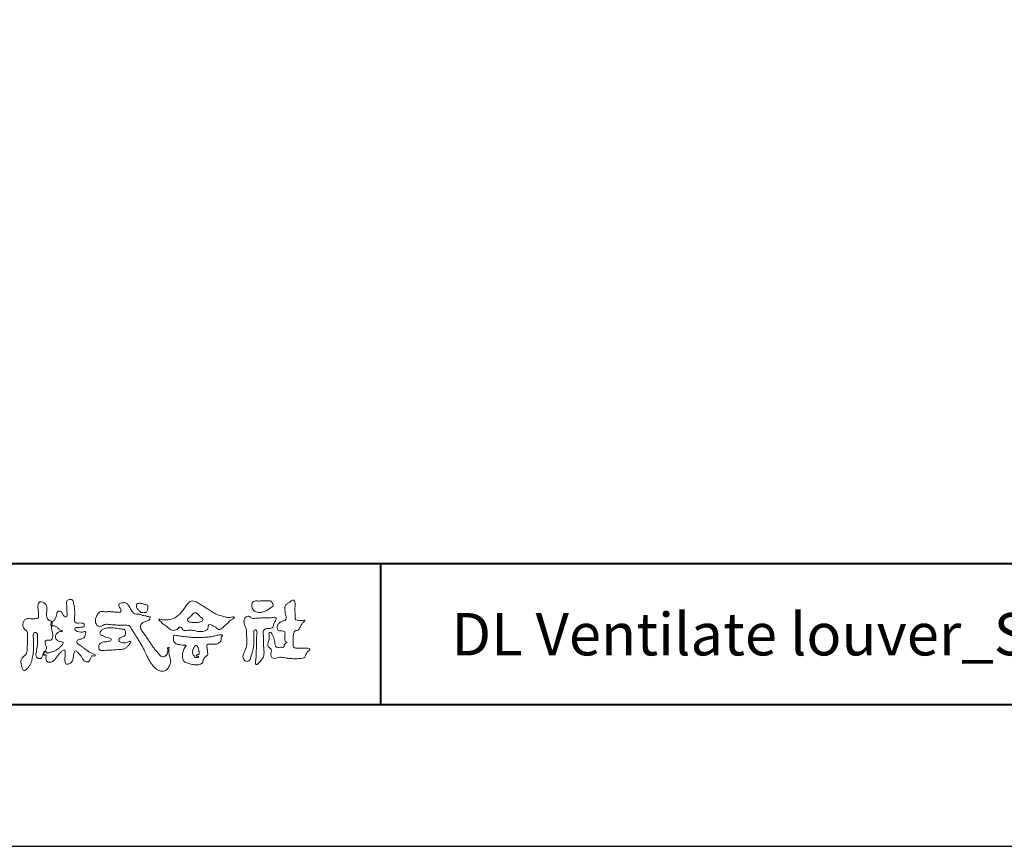
# Model space of a CAD drawing. Units: millimetres. Extents: x 0 to 420, y 0 to 297.
# Drawn here: x 70 to 140, y 0 to 58 of the extents above; entities that cross this region are included whole.
import ezdxf

# ---------------------------------------------------------------- set-up
doc = ezdxf.new("R2010")
doc.units = ezdxf.units.MM
doc.layers.add('AM_0', color=7, linetype='Continuous', lineweight=18)
doc.layers.add('AM_1', color=14, linetype='Continuous', lineweight=40)
doc.layers.add('AM_VIEWS', color=1, linetype='Continuous', lineweight=25, plot=False)
doc.styles.add('ゴシック', font='msgothic.ttc')

msp = doc.modelspace()

# ---------------------------------------------------------------- linework, layer by layer
at = {"layer": 'AM_0'}
for points in [[(72.24164, 15.91717, 0.03747439), (72.1961, 15.70347, 0.40163524), (72.24027, 15.53169, -0.29345645), (72.43925, 15.59453, -0.12087405), (72.63172, 15.49472, -0.0383724), (72.77893, 15.33372, 0.14809029), (72.98257, 15.26509, -0.92007163), (72.88396, 15.19992, 0.08088841), (72.68192, 15.11832, 0.137603), (72.54811, 14.94947, 0.17651381), (72.52871, 14.73586, 0.16045128), (72.65175, 14.56013, 0.12929693), (72.85187, 14.47801, -0.10069185), (73.06147, 14.42947, -0.23911586), (72.98372, 14.23873, -0.03029363), (72.83325, 14.08019, -0.03218692), (72.66586, 13.93903, -0.05181469), (72.47767, 13.82924, -0.03118645), (72.27331, 13.75426, -0.00611039), (72.0635, 13.69307, -0.20690537), (71.85203, 13.69449, 0.92872624), (71.73525, 13.76927, 0.06728935), (71.63104, 13.57756, 0.76948423), (71.76527, 13.55643, -0.51298019), (71.85963, 13.39407, 0.0919238), (71.85373, 13.17664, 0.24043889), (72.00384, 13.0284, 0.14880637), (72.21946, 13.02687, 0.12119306), (72.40872, 13.13296, 0.0550684), (72.54916, 13.30018, -0.00179788), (72.67317, 13.47977, -0.03782537), (72.8117, 13.64851, -0.04485398), (72.97711, 13.79065, -0.19375477), (73.17284, 13.86932, -0.15613403), (73.20849, 13.65984, -0.03483921), (73.20083, 13.44161, 0.0216203), (73.18465, 13.22383, 0.07396195), (73.20896, 13.00683, 0.38107073), (73.36422, 12.87956, 0.13549149), (73.56912, 12.94932, 0.12912228), (73.71511, 13.10915, 0.08335554), (73.78057, 13.31741, 0.00709899), (73.80429, 13.53461, -0.08842622), (73.86509, 13.74355, -0.71236709), (74.03587, 13.76399, -0.03893822), (74.19497, 13.61308, -0.04010748), (74.32647, 13.43928, -0.01091374), (74.43794, 13.25154, 0.11710862), (74.58407, 13.09161, 0.1872021), (74.79207, 13.04317, 0.29383351), (74.9519, 13.17454, -0.02167528), (75.03129, 13.37827, -0.40333071), (75.20458, 13.47697, 0.72637419), (75.33158, 13.55335, -0.01486569), (75.12883, 13.63662, -0.02471455), (74.93394, 13.73692, -0.02332456), (74.74996, 13.85577, -0.01070159), (74.57516, 13.98717, 0.00937973), (74.40082, 14.11904, 0.01613871), (74.21877, 14.23998, -0.07724376), (74.04846, 14.37503, -0.31406684), (74.07171, 14.57801, -0.13290446), (74.2744, 14.64956, 0.08872236), (74.48074, 14.71984, 0.23638046), (74.60562, 14.89035, -0.05020972), (74.66835, 15.09967, 0.76203821), (74.52756, 15.16849, -0.0445506), (74.30948, 15.15187, -0.05941671), (74.09458, 15.18358, -0.20386027), (73.91524, 15.2981, -0.65852147), (73.96429, 15.46622, -0.03725681), (74.18229, 15.48076, -0.03041785), (74.40119, 15.49061, 0.47232445), (74.556, 15.60731, 0.42682514), (74.45848, 15.77782, 0.05112331), (74.24087, 15.7949, -0.00151428), (74.02225, 15.79033, -0.32761633), (73.86853, 15.92515, -0.09588272), (73.86823, 16.14251, 0.0184411), (73.87802, 16.36104, 0.00862098), (73.87597, 16.57975, 0.00948057), (73.86768, 16.79707, 0.02223393), (73.84553, 17.01457, 0.033889), (73.7992, 17.22746, 0.12688233), (73.70493, 17.42196, 0.21129108), (73.4958, 17.45687, 0.20772597), (73.31584, 17.34361, 0.17183578), (73.29842, 17.12995, -0.04028199), (73.32728, 16.91358, -0.01166453), (73.33004, 16.69516, 0.01561746), (73.33652, 16.47684, -0.07991396), (73.32875, 16.2589, -0.49358739), (73.14565, 16.27033, -0.12179123), (73.02198, 16.44908, 0.17565942), (72.87927, 16.60814, 0.28412596), (72.67177, 16.59341, 0.21134964), (72.60413, 16.39341, -0.06518059), (72.53626, 16.18633, -0.02847868), (72.43498, 15.99292, -0.36013742), (72.24691, 15.91604)], [(90.17658, 16.00847, -0.06478019), (90.05338, 15.86337, 0.06220988), (89.92893, 15.71914, 0.03448358), (89.8356, 15.55287, -0.00302986), (89.75273, 15.38099, -0.32146798), (89.60991, 15.27236, 0.1641973), (89.43191, 15.2156, 0.13044336), (89.35184, 15.04483, 0.04969364), (89.32928, 14.85494, -0.00313326), (89.32468, 14.66406, -0.00102536), (89.31562, 14.47347, 0.01560027), (89.31224, 14.28267, 0.12091304), (89.34284, 14.0966, 0.19321083), (89.50983, 14.01525, 0.02334467), (89.70021, 14.00746, 0.00346083), (89.89065, 14.00592, 0.00271316), (90.08065, 14.00682, 0.00129118), (90.27132, 14.00924, -0.05182185), (90.46168, 13.99876, -0.6991579), (90.43936, 13.85993, 0.01595583), (90.30403, 13.72547, 0.12889215), (90.21925, 13.55684, -0.09437346), (90.15023, 13.37955, -0.17821054), (89.98171, 13.30013, -0.01830064), (89.79198, 13.27881, -0.01254702), (89.60098, 13.26817, -0.00995216), (89.41018, 13.26621, -0.01150404), (89.21947, 13.2723, -0.01359439), (89.02995, 13.28791, -0.01559587), (88.84097, 13.31466), (88.65321, 13.34909, 0.03018533), (88.46384, 13.37235, 0.06769592), (88.27358, 13.35867, 0.00179579), (88.09048, 13.30615, -0.14423486), (87.9021, 13.30795, -0.19654965), (87.77136, 13.44008, -0.14955235), (87.74709, 13.62663, 0.00761514), (87.78507, 13.81398, 0.26393992), (87.71614, 13.98336, -0.01395802), (87.57602, 14.1131, -0.28719683), (87.52968, 14.28929, 0.00640299), (87.57848, 14.47385, 0.0263773), (87.61324, 14.66199, 0.0414916), (87.6235, 14.85172, -0.01255031), (87.60693, 15.04176, -0.60884736), (87.73406, 15.12779, -0.09631203), (87.84605, 14.9752, -0.03231856), (87.92591, 14.80043, -0.03744473), (87.97964, 14.61697, -0.01490215), (88.01235, 14.42938, 0.01535963), (88.04603, 14.24162, 0.21974693), (88.13563, 14.08097, 0.12445152), (88.32302, 14.06886, -0.0381987), (88.51344, 14.07842, 0.37345772), (88.67535, 14.1281, -0.20133526), (88.73397, 14.30375, -0.02822331), (88.88772, 14.4171, -0.01090458), (88.74382, 14.5077, -0.08291257), (88.73929, 14.6969, 0.01232423), (88.73501, 14.88773, -0.04606608), (88.74536, 15.07805, 0.41963102), (88.63971, 15.2134, 0.07631809), (88.45018, 15.22956, -0.1835365), (88.26923, 15.27349, -0.16970931), (88.19235, 15.44284, -0.12948532), (88.21332, 15.63044, -0.08775034), (88.32801, 15.7818, -0.11325855), (88.48359, 15.89004, -0.02520779), (88.66912, 15.93551, 0.28757568), (88.80873, 16.05034, 0.10474751), (88.81752, 16.23888, 0.02288575), (88.78374, 16.42654, -0.00604379), (88.74408, 16.61354, -0.03815548), (88.72048, 16.80344, -0.10534396), (88.7484, 16.99111, -0.13734436), (88.86854, 17.1357, -0.01640059), (89.02714, 17.24219, 0.0141402), (89.18141, 17.35624, -0.22409931), (89.361, 17.39785, -0.24048979), (89.45059, 17.23896, -0.05685232), (89.46088, 17.04845, -0.00863084), (89.44436, 16.85798, 0.03433621), (89.44217, 16.66764, 0.00664828), (89.4556, 16.47755, -0.01642859), (89.46499, 16.28701, 0.02554106), (89.4667, 16.09611, 0.32852506), (89.60688, 15.9871, 0.044435), (89.79738, 15.97473, 0.01537493), (89.98858, 15.97825, 0.05100585), (90.17627, 16.00731)], [(82.0261, 15.85634, -0.10438407), (81.91547, 15.90293, -0.21992401), (81.84246, 15.99445, -0.16938417), (81.89525, 16.10171, -0.05039395), (81.98515, 16.18319, 0.02419459), (82.07835, 16.26073, 0.04439243), (82.15756, 16.35201, -0.04218148), (82.23595, 16.44363, -0.10644826), (82.33858, 16.50698, -0.19682793), (82.45708, 16.50159, -0.05422334), (82.56082, 16.43884, -0.05436979), (82.64983, 16.35633, 0.00514519), (82.72908, 16.26431, 0.06015633), (82.82012, 16.1849, -0.05381814), (82.91545, 16.10975, -0.26052516), (82.94579, 15.99736, -0.24526409), (82.86663, 15.91143, -0.03966718), (82.75218, 15.87371, -0.02149346), (82.63318, 15.84899, -0.01780912), (82.51323, 15.83347, -0.01724691), (82.39218, 15.82636, -0.01727301), (82.2703, 15.8276, -0.01774484), (82.14867, 15.83737, -0.01867513), (82.02845, 15.85589)], [(82.66282, 13.54819, 0.02880488), (82.67381, 13.63619, 0.03359442), (82.6738, 13.72488, 0.02758963), (82.66239, 13.8128, 0.01374581), (82.64383, 13.89951, 0.01475405), (82.62067, 13.98483, 0.01834791), (82.59191, 14.0684, 0.03116248), (82.55568, 14.14934, 0.19382676), (82.48946, 14.20514, 0.29773437), (82.40641, 14.19008, 0.05106649), (82.35388, 14.11941, 0.00873735), (82.30566, 14.04487, 0.02735259), (82.26276, 13.96685, 0.03922222), (82.23143, 13.88475, 0.03855412), (82.21306, 13.79807, 0.03700557), (82.20797, 13.71, 0.05081661), (82.2174, 13.62191, 0.1029319), (82.25212, 13.54079, 0.05376515), (82.31648, 13.48079, -0.16432374), (82.35961, 13.40422, 0.43757343), (82.42071, 13.35396, -0.04862428), (82.50925, 13.35272, 0.14253902), (82.59636, 13.34853, 0.52290655), (82.61516, 13.41964, 0.01002433), (82.53153, 13.44859, -0.50831391), (82.49899, 13.518, -0.25760955), (82.57275, 13.56001, -0.09812762), (82.66039, 13.54899)]]:
    msp.add_lwpolyline(points, format="xyb", dxfattribs=at)
for points in [[(71.63172, 13.51191, -0.1079589), (71.52152, 13.32533, -0.31548302), (71.31876, 13.29352, -0.17939077), (71.15716, 13.43345, -0.15725321), (71.15185, 13.64853, 0.0024197), (71.18599, 13.86423, 0.00618603), (71.21643, 14.08049, 0.01045648), (71.23969, 14.29761, 0.01545631), (71.25175, 14.51635, 0.00677251), (71.25185, 14.73441, 0.01805422), (71.2484, 14.95286, 0.3544575), (71.12562, 15.11393, 0.47152777), (70.95493, 15.02756, 0.07633088), (70.95007, 14.81068, -0.00622492), (70.96575, 14.59203, -0.00920073), (70.97465, 14.37332, -0.01151652), (70.9744, 14.15488, -0.01139504), (70.96396, 13.93681, -0.00851836), (70.94483, 13.71977, -0.01016784), (70.91783, 13.50349, -0.01474472), (70.88021, 13.2878, -0.02500828), (70.82588, 13.07638, -0.03797055), (70.74541, 12.87301, -0.05194971), (70.63018, 12.68796, -0.05351444), (70.47834, 12.53171, -0.15640526), (70.29077, 12.43141, -0.32425072), (70.16903, 12.59569, 0.0048689), (70.11055, 12.80609, -0.05550745), (70.07293, 13.02088, -0.11441467), (70.11054, 13.23407, -0.11258422), (70.24486, 13.40375, 0.03452132), (70.40487, 13.55207, 0.13268643), (70.49332, 13.74868, 0.03340613), (70.51571, 13.96595, 0.00055618), (70.52871, 14.18398, 0.00291258), (70.54021, 14.40207, 0.00548021), (70.54808, 14.62107, 0.00792366), (70.55006, 14.83936, 0.02772602), (70.53944, 15.05718, 0.1980346), (70.45754, 15.25344, -0.07131404), (70.29399, 15.39604, -0.12661578), (70.21849, 15.59823, -0.09826787), (70.23582, 15.81447, -0.11160711), (70.33718, 16.006, -0.20525999), (70.52614, 16.1033, -0.03893646), (70.74353, 16.08993, 0.02525733), (70.96159, 16.0893, 0.03202588), (71.17938, 16.09983, 0.4173491), (71.32471, 16.23319, 0.00606238), (71.31602, 16.45218, 0.02107508), (71.30379, 16.67056, -0.01201557), (71.28229, 16.88764, -0.06147155), (71.2937, 17.10457, -0.27323045), (71.40203, 17.28064, -0.13338795), (71.61626, 17.25686, -0.12090997), (71.80158, 17.14429, -0.1320796), (71.9006, 16.95265, -0.07322945), (71.91845, 16.73535, -0.01893434), (71.89263, 16.51856, 0.0663698), (71.88709, 16.30119, 0.1066026), (71.95902, 16.09633, 0.15288312), (72.11986, 15.95463, -0.33187807), (72.28596, 15.84286, -0.06954244), (72.25021, 15.62853, 0.10849581), (72.23256, 15.41276, 0.03475631), (72.28156, 15.20015, -0.03728688), (72.32947, 14.9873, -0.10206376), (72.31303, 14.77121, -0.1391017), (72.21286, 14.58059, -0.14248585), (72.00034, 14.58437, 0.24298222), (71.8008, 14.5197, 0.20079667), (71.80314, 14.30899, -0.00967777), (71.87716, 14.10336, -0.18078663), (71.8445, 13.89234, -0.00875037), (71.74513, 13.69709, -0.03525972)], [(79.83189, 13.60302, 0.15571651), (80.02121, 13.42591, 0.221474), (80.27532, 13.44627, 0.21222621), (80.43209, 13.64774, 0.07511778), (80.45751, 13.90933, -0.82047377), (80.54713, 14.05493, -0.00352831), (80.52462, 13.79965, 0.01021196), (80.56098, 13.53883, 0.02947542), (80.63111, 13.28451, -0.11065275), (80.65874, 13.02452, -0.08329857), (80.57948, 12.77459, -0.0596605), (80.43654, 12.5539, -0.13790219), (80.22519, 12.40216, -0.1296119), (79.9649, 12.39631, -0.07916105), (79.72046, 12.49243, -0.06365119), (79.51311, 12.65442, -0.03725162), (79.34261, 12.85466, -0.02423567), (79.19671, 13.07394, -0.01594543), (79.06885, 13.30429, -0.00777147), (78.95239, 13.53971), (78.83925, 13.77758, 0.00780783), (78.72232, 14.01377, 0.01097245), (78.59546, 14.24551, 0.00747345), (78.46049, 14.47182, 0.00399761), (78.32037, 14.69497, 0.00048879), (78.17789, 14.91741, -0.00313805), (78.03654, 15.14066, -0.00676092), (77.90008, 15.36599, 0.04001264), (77.76066, 15.58735, 0.10307251), (77.50566, 15.6411, 0.01896215), (77.24233, 15.64976, -0.00126577), (76.97862, 15.64884, -0.01138559), (76.71532, 15.65677, -0.00806048), (76.45247, 15.67492, -0.00152652), (76.19033, 15.69896, 0.15269867), (75.93442, 15.6527, -0.08531829), (75.68972, 15.55838, -0.25666037), (75.45309, 15.64719, -0.13626887), (75.3437, 15.88366, -0.12560496), (75.36405, 16.14336, -0.07108129), (75.48467, 16.3765, -0.08451856), (75.66032, 16.57166, -0.25384198), (75.91268, 16.60036, 0.06529338), (76.17528, 16.59186, -0.03981521), (76.43767, 16.59123, -0.00420231), (76.69938, 16.56519, 0.03443635), (76.9623, 16.55589, 0.45542544), (77.15957, 16.661, 0.08482437), (77.05152, 16.89981, -0.27895896), (77.02287, 17.1479, -0.13798056), (77.26838, 17.22731, -0.17963939), (77.52421, 17.20023, -0.10736175), (77.70144, 17.0079, -0.01632685), (77.82799, 16.77693, 0.0615657), (77.97585, 16.55993, 0.15715231), (78.19497, 16.42186, 0.02212273), (78.45811, 16.41127, -0.04762251), (78.70205, 16.31887, -0.07981808), (78.96113, 16.27674, 0.01733687), (79.21806, 16.23043, -0.25943125), (79.11436, 16.0048, -0.11862577), (78.87747, 15.89445, 0.12004573), (78.63832, 15.79049, 0.17763079), (78.5284, 15.55724, 0.15170151), (78.59423, 15.30686, 0.03084601), (78.74427, 15.08898, -0.00858731), (78.89714, 14.87421, -0.00481502), (79.04412, 14.65543, -0.00023333), (79.18883, 14.43518, 0.00497423), (79.33573, 14.21608, 0.01044782), (79.48893, 14.00216, 0.01571952), (79.65334, 13.79632, 0.01999953)], [(78.23818, 16.91957, -0.06183423), (78.24027, 17.02559, -0.10526604), (78.27463, 17.12492, -0.20231182), (78.35938, 17.18302, -0.07227371), (78.46448, 17.1902, -0.02780783), (78.56959, 17.17857, -0.02413677), (78.67346, 17.15589, -0.01571917), (78.77465, 17.125, 0.02643856), (78.87612, 17.09572, -0.00510138), (78.98025, 17.07622, -0.32301003), (79.05556, 17.01206, -0.05173377), (79.0553, 16.90654, -0.03032258), (79.0458, 16.80111, -0.05249409), (79.01594, 16.7, -0.02861347), (78.97027, 16.60499, -0.23435145), (78.90055, 16.53167, -0.07606892), (78.79583, 16.54308, 0.0872644), (78.69028, 16.54468, -0.09001689), (78.58611, 16.53092, -0.10992981), (78.50604, 16.59803, 0.01339674), (78.42666, 16.668, -0.04032239), (78.354, 16.74308, -0.02924172), (78.29175, 16.82842, -0.02054114)], [(79.82033, 16.07235, 0.02490091), (79.99366, 16.03699, 0.02365955), (80.17009, 16.01854, 0.02275389), (80.34783, 16.01649, 0.02221441), (80.52514, 16.0304, 0.02930796), (80.7006, 16.0613, 0.05785753), (80.86644, 16.12295, 0.02638191), (81.01989, 16.21243, 0.01707771), (81.16706, 16.31309, 0.02822286), (81.30388, 16.4262, 0.02669318), (81.42685, 16.55384, 0.02199096), (81.53714, 16.69317, 0.01247893), (81.63737, 16.84078, -0.00531293), (81.73543, 16.98977, -0.02344199), (81.84139, 17.13223, -0.04124416), (81.96489, 17.25981, -0.13466801), (82.12035, 17.3422, -0.09848587), (82.29699, 17.34051, -0.06196285), (82.46379, 17.28383, -0.02441892), (82.6196, 17.19878, -0.00212577), (82.77195, 17.10704, -0.00179326), (82.92427, 17.01369, -0.00146661), (83.07535, 16.91973, -0.00112186), (83.22561, 16.82521, -0.00076627), (83.37547, 16.73015, -0.00040574), (83.52535, 16.63458, 0.00550414), (83.67644, 16.53971, 0.01589098), (83.83136, 16.45143, 0.02651403), (83.99257, 16.37689, 0.02055275), (84.1599, 16.31909, 0.00765244), (84.33079, 16.27063, 0.00257509), (84.50295, 16.22425, 0.03139735), (84.67741, 16.18946, 0.05900043), (84.85403, 16.187, 0.0570748), (85.02637, 16.22986, -0.43275753), (85.16891, 16.17044, -0.11262201), (85.0242, 16.07208, 0.0640604), (84.87549, 15.97454, 0.03389953), (84.75342, 15.84532, -0.03460324), (84.62518, 15.72282, 0.00220147), (84.48945, 15.60805, 0.03167959), (84.36136, 15.48393, -0.10742905), (84.22579, 15.37045, -0.12778387), (84.05299, 15.33604, -0.19410758), (83.90889, 15.4318, 0.1423826), (83.76816, 15.53759, -0.07372042), (83.61015, 15.6181, 0.13167605), (83.4494, 15.69026, 0.36885228), (83.32293, 15.58852, -0.00480821), (83.29409, 15.41321, -0.23327804), (83.18356, 15.27993, -0.03345833), (83.01971, 15.20965, -0.06861874), (82.84506, 15.18021, -0.04090282), (82.6677, 15.18929, -0.01873565), (82.49247, 15.21915, 0.00055752), (82.31766, 15.25562, 0.02392494), (82.14193, 15.28353, 0.0477004), (81.96464, 15.28589, 0.0018076), (81.78694, 15.26543, -0.07999481), (81.61008, 15.2724, -0.23633805), (81.46804, 15.36908, 0.46974719), (81.37803, 15.49245, 0.4248804), (81.22187, 15.45922, -0.14401274), (81.10641, 15.32799, -0.03440662), (80.93451, 15.284, -0.11288536), (80.7578, 15.2833, -0.11353435), (80.60294, 15.36735, -0.00656658), (80.47038, 15.48568, 0.04569629), (80.32415, 15.58844, -0.03289424), (80.17614, 15.68622, -0.02695473), (80.04499, 15.80522, 0.01152947), (79.91642, 15.92855, -0.15531901)], [(87.01972, 17.35194, -0.0107805), (87.16926, 17.36156, -0.00905172), (87.31968, 17.36527, -0.00767754), (87.46948, 17.36396, -0.01364569), (87.61846, 17.35717, -0.07085627), (87.76498, 17.33183, -0.19871668), (87.84679, 17.21244, -0.03447667), (87.90122, 17.07295, -0.41642731), (87.84771, 16.94852, 0.04734988), (87.72433, 16.86489, -0.01687588), (87.60692, 16.77325, -0.02460181), (87.4821, 16.69238, -0.02830607), (87.34937, 16.62506, -0.03289952), (87.20901, 16.57428, -0.03776346), (87.06211, 16.54357, -0.04407599), (86.91278, 16.53716, -0.05176333), (86.76562, 16.55914, -0.06950766), (86.62836, 16.61521, -0.07671448), (86.51367, 16.70977, -0.07578614), (86.43194, 16.83394, -0.09531785), (86.39599, 16.97756, -0.05580336), (86.40795, 17.12569, -0.10927067), (86.45347, 17.26655, -0.14019435), (86.57772, 17.34538, -0.11954947), (86.72446, 17.36093, 0.02983248), (86.87314, 17.348, 0.01611386)], [(87.90345, 16.18131, -0.26739505), (88.14493, 16.14797, -0.10779777), (88.03992, 15.9105, 0.09221174), (87.93734, 15.66924, -0.25992092), (87.8242, 15.44282, -0.14484484), (87.56817, 15.40151, 0.14484053), (87.31208, 15.35643, 0.2276369), (87.20336, 15.12639, 0.01896634), (87.22242, 14.86329, -0.01575119), (87.23063, 14.59886, -0.0009481), (87.22998, 14.33482, 0.01408997), (87.23624, 14.07137, 0.00213186), (87.25652, 13.80956, -0.04948323), (87.25219, 13.54662, -0.12205151), (87.15958, 13.30255, -0.00814451), (87.00149, 13.09194, -0.1099164), (86.81881, 12.90557, -0.94409013), (86.64926, 12.96568, -0.00061254), (86.68276, 13.22705, 0.01826275), (86.70154, 13.49041, -0.00179375), (86.71058, 13.75292, -0.00024058), (86.72225, 14.01612, 0.0064314), (86.73072, 14.2795, 0.01037735), (86.72904, 14.54275, -0.02314101), (86.73464, 14.80563, -0.00678512), (86.76276, 15.06801, 0.29505983), (86.69259, 15.30382, 0.66939325), (86.53802, 15.16023, 0.01019214), (86.53571, 14.89615, 0.00158663), (86.53994, 14.63241, -0.0120937), (86.53894, 14.36891, -0.02789714), (86.51682, 14.10651, -0.02655864), (86.46374, 13.84926, -0.01003512), (86.39208, 13.59598, 0.0015238), (86.31654, 13.34359, -0.16601917), (86.18657, 13.12007, -0.29499209), (85.93747, 13.11738, -0.18356001), (85.77871, 13.32031, -0.16681571), (85.80785, 13.57735, -0.00698888), (85.90891, 13.82071, 0.02944116), (85.99506, 14.07029, 0.05017352), (86.04045, 14.32959, 0.02756272), (86.04175, 14.5929, -0.0070832), (86.03249, 14.85605, 0.00525518), (86.03102, 15.11952, 0.05692707), (85.99767, 15.38024, 0.02501792), (85.9077, 15.62766, -0.07512791), (85.84529, 15.88194, -0.1713972), (85.90768, 16.13268, -0.18150077), (86.11814, 16.28228, -0.24880112), (86.33538, 16.15824, 0.16793093), (86.59029, 16.11926, -0.01494051), (86.85288, 16.14175, -0.01227999), (87.11634, 16.14817, -0.00036338), (87.38014, 16.14774, 0.01342706), (87.64289, 16.15414, 0.02596171)], [(76.31068, 15.44435, -0.0243958), (76.51764, 15.44687, -0.0171776), (76.72404, 15.4321, -0.00894311), (76.92944, 15.40655, -0.00109491), (77.13437, 15.37692, -0.00895851), (77.33892, 15.34625, -0.30237217), (77.46286, 15.19667, -0.11794417), (77.46575, 14.99115, -0.27495081), (77.33692, 14.84114, 0.03038658), (77.14194, 14.77283, 0.17667697), (77.00326, 14.62406, 0.4637922), (77.08913, 14.46249, 0.07426732), (77.28556, 14.39857, 0.08173516), (77.49221, 14.39741, 0.0263341), (77.69129, 14.45152, -0.45501372), (77.84604, 14.43485, -0.03980122), (77.72674, 14.26495, -0.03540688), (77.58243, 14.11641, -0.0215658), (77.42834, 13.97864, -0.14971117), (77.23024, 13.93233, 0.00122713), (77.02376, 13.91612, -0.0008086), (76.81729, 13.89974, -0.00294703), (76.61012, 13.88486, -0.00521924), (76.4029, 13.87336, -0.00362041), (76.19602, 13.86623, 0.00468505), (75.98914, 13.85862), (75.78273, 13.8467, -0.30867213), (75.61289, 13.94251, -0.15308864), (75.57338, 14.14318, -0.17232558), (75.66427, 14.32487, -0.11182802), (75.83891, 14.43286, -0.07309226), (76.04141, 14.46529, 0.02147963), (76.24769, 14.48032, 0.15242747), (76.43928, 14.55087, 0.46522622), (76.38851, 14.72412, 0.07938922), (76.18757, 14.76934, -0.11041684), (75.9918, 14.83281, 0.0569941), (75.80359, 14.91714, -0.32548698), (75.66394, 15.05082, -0.17080448), (75.73792, 15.23988, -0.11566546), (75.9076, 15.35518, -0.04827748), (76.10386, 15.4219, -0.06266638)], [(83.51556, 14.82166, 0.00145928), (83.66292, 14.855, -0.00106119), (83.81032, 14.88848, 0.00053353), (83.95679, 14.92095, 0.0020563), (84.1031, 14.95752, -0.13140378), (84.25201, 14.95787, -0.7033847), (84.30911, 14.86305, 0.29311713), (84.22546, 14.74658, -0.05824522), (84.22712, 14.59617, -0.12813038), (84.15211, 14.46623, -0.05034561), (84.03651, 14.36999, -0.11741242), (83.9032, 14.30156, -0.03812885), (83.75257, 14.29918, 0.00637327), (83.60196, 14.29726, -0.01632677), (83.45179, 14.29838, 0.10509152), (83.30196, 14.28826, 0.30041038), (83.21472, 14.17518, 0.07441334), (83.23426, 14.02635, -0.0264879), (83.26679, 13.87962, -0.02474965), (83.27493, 13.7293, -0.01853722), (83.27977, 13.57851, -0.30730239), (83.19888, 13.46073, 0.08538222), (83.08171, 13.36611, 0.06420671), (82.99824, 13.24119, 0.04546492), (82.94416, 13.10125, -0.08478851), (82.89303, 12.96033, -0.11967332), (82.76153, 12.89032, -0.02769819), (82.6179, 12.84356, -0.06062041), (82.46908, 12.82471, -0.03638804), (82.31934, 12.83502, -0.01915742), (82.17012, 12.86152, -0.01720067), (82.02359, 12.89862, -0.01183607), (81.88098, 12.94423, 0.00317343), (81.73842, 12.9922, -0.128631), (81.6091, 13.0663, -0.09417098), (81.53659, 13.19746, -0.04654586), (81.49684, 13.34342, -0.04861001), (81.48585, 13.49359, -0.04960806), (81.50431, 13.64228, -0.02400295), (81.54508, 13.78673, -0.00062211), (81.59221, 13.92986, -0.06547602), (81.65495, 14.06599, -0.03225586), (81.75492, 14.1778, 0.49076294), (81.64922, 14.22915, -0.02421903), (81.49855, 14.23589), (81.34902, 14.25509, -0.02853209), (81.19966, 14.27512, -0.06272117), (81.05877, 14.32748, -0.0899408), (80.93621, 14.41523, -0.13988816), (80.87093, 14.54952, -0.05170916), (80.86747, 14.69979, -0.00180673), (80.85579, 14.85059, -0.46831242), (80.96571, 14.92207, -0.02867615), (81.11561, 14.90651, -0.00541317), (81.26495, 14.88362, 0.00261906), (81.41368, 14.85979, 0.00436091), (81.56269, 14.83834, 0.00427875), (81.71222, 14.81944, 0.0043953), (81.86151, 14.80319, 0.0047525), (82.01171, 14.78961, 0.00513324), (82.16209, 14.77902, 0.00517062), (82.31266, 14.77153, 0.0052013), (82.46397, 14.76715, 0.0051906), (82.61552, 14.76591, 0.00513093), (82.76658, 14.7678, 0.00504978), (82.91724, 14.77275, 0.00494801), (83.06756, 14.78071, 0.00482679), (83.21763, 14.79159, 0.00468761), (83.36752, 14.80534, 0.00447988)]]:
    msp.add_lwpolyline(points, format="xyb", close=True, dxfattribs=at)
at = {"layer": 'AM_1'}
for p, q in [((15.5, 20), (404.5, 20)), ((95.5, 20), (95.5, 10))]:
    msp.add_line(p, q, dxfattribs=at)
msp.add_lwpolyline([(15.5, 10), (15.5, 287), (404.5, 287), (404.5, 10)], close=True, dxfattribs=at)
at = {"layer": 'AM_VIEWS', "linetype": 'Continuous'}
msp.add_lwpolyline([(0, 0), (420, 0), (420, 297), (0, 297), (0, 0)], dxfattribs=at)

# ---------------------------------------------------------------- texts
at = {"layer": 'AM_0', "style": 'ゴシック'}
msp.add_text('DL Ventilate louver_SCREEN', height=3, dxfattribs=at).set_placement((100.5, 13.5))

doc.saveas('drawing.dxf')
